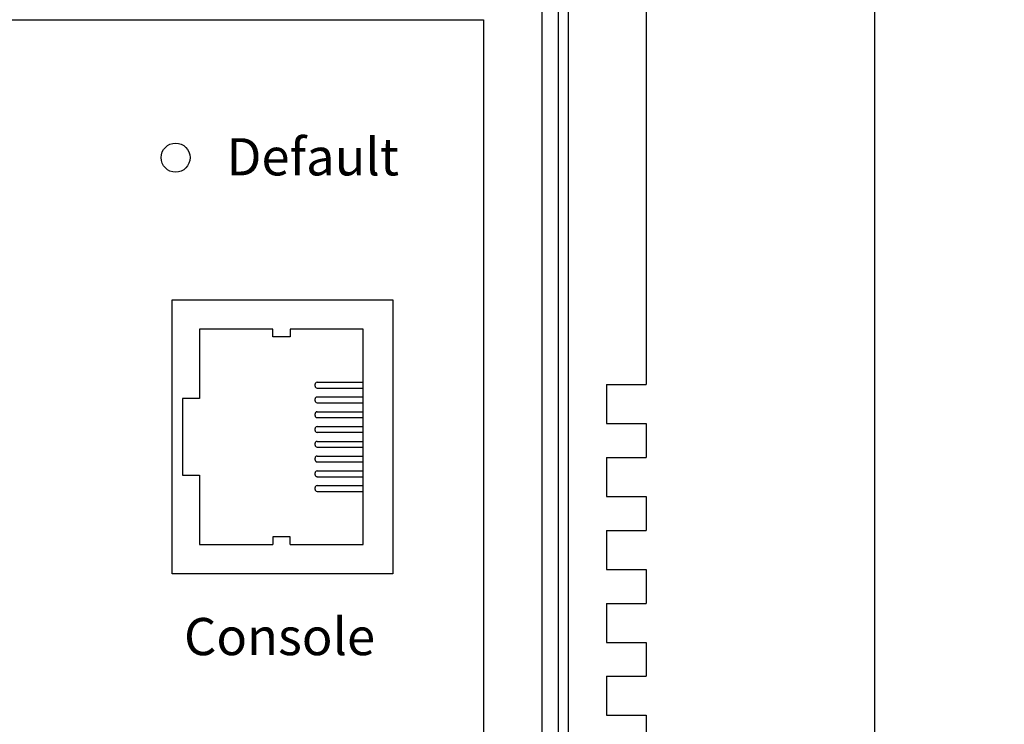
# Model space of a CAD drawing. Units: millimetres. Extents: x 1 to 103, y 5 to 54.
# Drawn here: x 91 to 93, y 45 to 46 of the extents above; entities that cross this region are included whole.
import ezdxf

# ---------------------------------------------------------------- set-up
doc = ezdxf.new("R2010")
doc.units = ezdxf.units.MM
doc.layers.add('DIMENISON', color=7, linetype='Continuous')
doc.styles.add('N-TRON-B', font='txt')
doc.styles.add('样式 1', font='msyhbd.ttf')
doc.dimstyles.new('中', dxfattribs={"dimtxt": 0.15, "dimasz": 0.12, "dimexe": 0.15, "dimexo": 0.06, "dimgap": 0.0375, "dimtad": 0, "dimdec": 3, "dimzin": 0, "dimdsep": 46, "dimtxsty": 'N-TRON-B', "dimcen": 0.1, "dimclrd": 5, "dimclre": 5, "dimclrt": 5, "dimadec": 0, "dimazin": 0, "dimtfac": 1, "dimtdec": 3, "dimtofl": 0, "dimtmove": 0, "dimatfit": 3, "dimfxl": 1, "dimtolj": 1, "dimtzin": 0, "dimlwd": -1, "dimlwe": -1, "dimarcsym": 0})

# ---------------------------------------------------------------- blocks, each defined once
blk = doc.blocks.new('*D6')
at = {"color": 5, "transparency": 16777216}
for p, q in [((91.2435, 46.5142), (92.4359, 46.5142)), ((92.2859, 46.3942), (92.2859, 44.0735)), ((92.2859, 40.335), (92.2859, 42.6557)), ((91.387, 40.215), (92.4359, 40.215))]:
    blk.add_line(p, q, dxfattribs=at)
for points in [[(92.2659, 46.3942), (92.3059, 46.3942), (92.2859, 46.5142)], [(92.2659, 40.335), (92.3059, 40.335), (92.2859, 40.215)]]:
    blk.add_solid(points, dxfattribs=at)
at = {"layer": 'Defpoints', "color": 0, "transparency": 16777216}
for p in [(91.1835, 46.5142), (91.327, 40.215), (92.2859, 40.215)]:
    blk.add_point(p, dxfattribs=at)
at = {"color": 5, "transparency": 16777216, "char_height": 0.15, "attachment_point": 5, "rotation": 90, "style": 'N-TRON-B'}
for s, insert in [('\\A1;[160.00mm]', (92.4377, 43.3646)), ('\\A1;6.299', (92.1734, 43.3646))]:
    blk.add_mtext(s, dxfattribs=dict(at, insert=insert))

msp = doc.modelspace()

# ---------------------------------------------------------------- linework, layer by layer
for p, q in [((91.6152, 46.1205), (91.6152, 40.215)), ((91.6482, 46.1205), (91.6482, 40.215)), ((91.6682, 46.1205), (91.6682, 40.215)), ((91.8256, 46.0025), (91.8256, 45.1885)), ((89.3981, 45.9237), (91.4972, 45.9237)), ((91.4972, 45.9237), (91.4972, 40.4118)), ((91.7455, 45.1885), (91.8256, 45.1885)), ((91.7455, 45.1885), (91.7455, 45.1098)), ((91.7455, 45.1098), (91.8256, 45.1098)), ((91.8256, 45.1098), (91.8256, 45.0414)), ((91.7455, 45.0414), (91.8256, 45.0414)), ((91.7455, 45.0414), (91.7455, 44.9627)), ((91.7455, 44.9627), (91.8256, 44.9627)), ((91.8256, 44.9627), (91.8256, 44.8944)), ((91.7455, 44.8944), (91.8256, 44.8944)), ((91.7455, 44.8944), (91.7455, 44.8157)), ((91.7455, 44.8157), (91.8256, 44.8157)), ((91.8256, 44.8157), (91.8256, 44.7473)), ((91.7455, 44.7473), (91.8256, 44.7473)), ((91.7455, 44.7473), (91.7455, 44.6686)), ((91.7455, 44.6686), (91.8256, 44.6686)), ((91.8256, 44.6686), (91.8256, 44.6003)), ((91.7455, 44.6003), (91.8256, 44.6003)), ((91.7455, 44.6003), (91.7455, 44.5216)), ((91.7455, 44.5216), (91.8256, 44.5216)), ((91.8256, 44.5216), (91.8256, 44.4532))]:
    msp.add_line(p, q)
msp.add_lwpolyline([(90.8697, 45.3591), (91.3144, 45.3591), (91.3144, 44.8069), (90.8697, 44.8069)], close=True)
msp.add_circle((90.8766, 45.6458), 0.0293)
at = {"layer": 'DIMENISON', "linetype": 'Continuous'}
for p, q in [((91.1579, 45.1853), (91.1579, 45.1892)), ((91.1618, 45.1931), (91.2549, 45.1931)), ((91.1618, 45.1814), (91.2549, 45.1814)), ((91.1579, 45.1555), (91.1579, 45.1594)), ((91.1618, 45.1633), (91.2549, 45.1633)), ((91.1618, 45.1516), (91.2549, 45.1516)), ((91.1579, 45.1257), (91.1579, 45.1296)), ((91.1618, 45.1335), (91.2549, 45.1335)), ((91.1618, 45.1219), (91.2549, 45.1219)), ((91.1579, 45.0959), (91.1579, 45.0998)), ((91.1618, 45.1037), (91.2549, 45.1037)), ((91.1618, 45.0921), (91.2549, 45.0921)), ((91.1579, 45.0662), (91.1579, 45.07)), ((91.1618, 45.0739), (91.2549, 45.0739)), ((91.1618, 45.0623), (91.2549, 45.0623)), ((91.1579, 45.0364), (91.1579, 45.0403)), ((91.1618, 45.0441), (91.2549, 45.0441)), ((91.1618, 45.0325), (91.2549, 45.0325)), ((91.1579, 45.0066), (91.1579, 45.0105)), ((91.1618, 45.0144), (91.2549, 45.0144)), ((91.1618, 45.0027), (91.2549, 45.0027)), ((91.1579, 44.9768), (91.1579, 44.9807)), ((91.1618, 44.9846), (91.2549, 44.9846)), ((91.1618, 44.9729), (91.2549, 44.9729))]:
    msp.add_line(p, q, dxfattribs=at)
for points in [[(90.9251, 45.2998), (90.9251, 45.1606), (90.8902, 45.1606), (90.8902, 45.0054), (90.9251, 45.0054), (90.9251, 44.8657)], [(91.0725, 45.3002), (90.9251, 45.3002)], [(91.1075, 45.3002), (91.1075, 45.2846), (91.0725, 45.2846), (91.0725, 45.3002)], [(91.1075, 44.8658), (91.2549, 44.8658), (91.2549, 45.3002), (91.1075, 45.3002)], [(91.1075, 44.8658), (91.1075, 44.8814), (91.0725, 44.8814), (91.0725, 44.8658)], [(90.9251, 44.8657), (91.0725, 44.8658)]]:
    msp.add_lwpolyline(points, dxfattribs=at)
for centre, start, end in [((91.1618, 45.1892), 90, 180), ((91.1618, 45.1853), 180, 270), ((91.1618, 45.1594), 90, 180), ((91.1618, 45.1555), 180, 270), ((91.1618, 45.1296), 90, 180), ((91.1618, 45.1257), 180, 270), ((91.1618, 45.0998), 90, 180), ((91.1618, 45.0959), 180, 270), ((91.1618, 45.07), 90, 180), ((91.1618, 45.0662), 180, 270), ((91.1618, 45.0403), 90, 180), ((91.1618, 45.0364), 180, 270), ((91.1618, 45.0105), 90, 180), ((91.1618, 45.0066), 180, 270), ((91.1618, 44.9807), 90, 180), ((91.1618, 44.9768), 180, 270)]:
    msp.add_arc(centre, 0.00388, start, end, dxfattribs=at)

# ---------------------------------------------------------------- texts
at = {"char_height": 0.075, "attachment_point": 1, "style": '样式 1'}
for s, insert in [('Default', (90.9793, 45.685)), ('Console', (90.8935, 44.7179))]:
    msp.add_mtext_dynamic_manual_height_columns(s, width=0.479666, gutter_width=0.6, heights=[0], dxfattribs=dict(at, insert=insert))

# ---------------------------------------------------------------- dimensions: what is measured, and where the dimension line sits
dim = msp.add_linear_dim(base=(92.2859, 40.215), p1=(91.1835, 46.5142), p2=(91.327, 40.215), angle=270, dimstyle='中', override={"dimpost": '\\X'})
dim.commit()
dim.dimension.update_dxf_attribs({"geometry": '*D6', "text_midpoint": (92.2859, 43.3646)})

doc.saveas('drawing.dxf')
